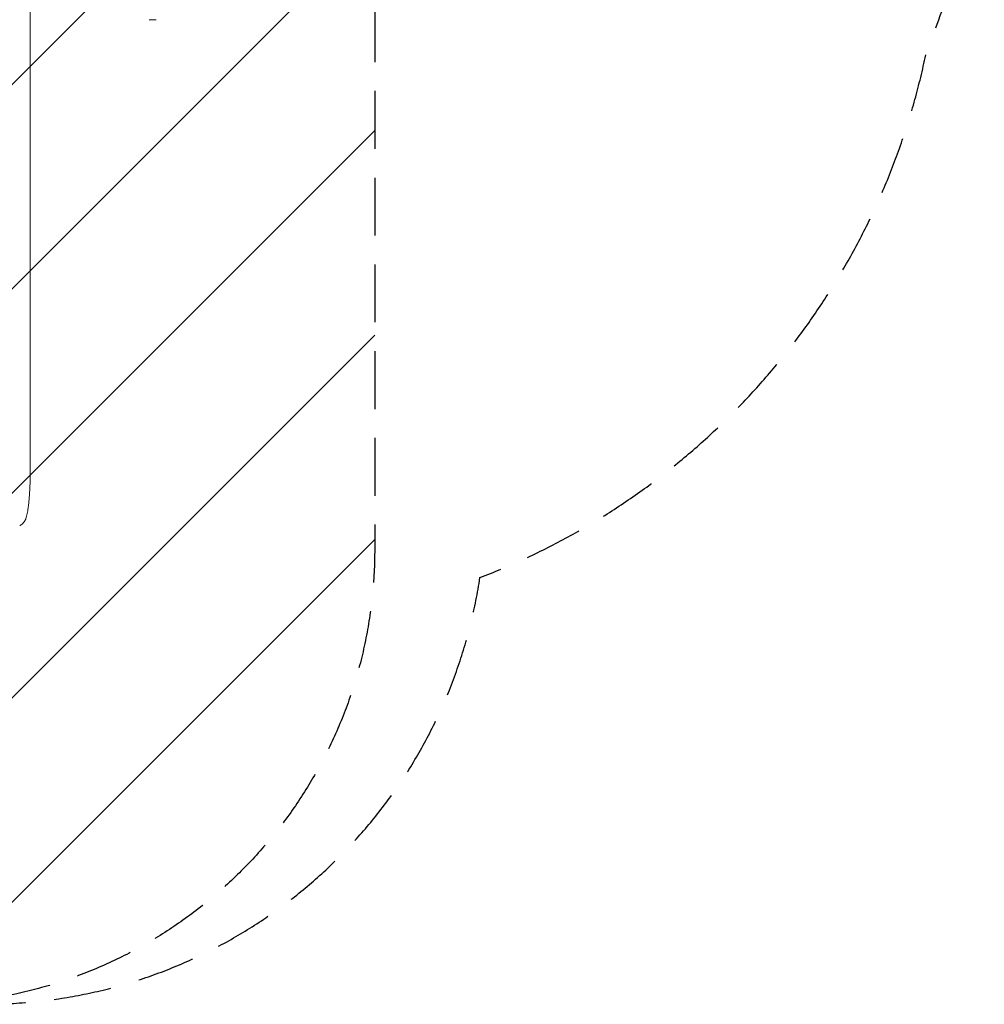
# Model space of a CAD drawing. Units: millimetres. Extents: x -2316 to 1957, y -2332 to 2517.
# Drawn here: x -162 to 1957, y -2332 to -170 of the extents above; entities that cross this region are included whole.
import ezdxf

# ---------------------------------------------------------------- set-up
doc = ezdxf.new("R2010")
doc.units = ezdxf.units.MM
doc.header["$LTSCALE"] = 20
doc.linetypes.add('HIDDEN', pattern=[9.525, 6.35, -3.175])
for name, color, linetype in [('2d', 230, 'Continuous'), ('EN-Free_Space', 10, 'HIDDEN'), ('EN-Free_Space_Hatch', 10, 'HIDDEN'), ('EN-Safetyzone', 93, 'HIDDEN')]:
    doc.layers.add(name, color=color, linetype=linetype)

msp = doc.modelspace()

# ---------------------------------------------------------------- hatches: boundary and pattern name
at = {"layer": 'EN-Free_Space_Hatch'}
h = msp.add_hatch(dxfattribs=at)
h.set_pattern_fill('ANSI31', color=256, scale=100)
h.set_pattern_definition([(45, (-765.1, -6e-13), (-224.506, 224.506), [])])
edge = h.paths.add_edge_path()
edge.add_line((-1382.5, -1332.1), (-1382.5, -19))
edge.add_arc((-382.5, -19), 1000, 0, 180, ccw=False)
edge.add_line((617.5, -19), (617.5, -1332.1))
edge.add_arc((-382.5, -1332.1), 1000, -180, 0, ccw=False)

# ---------------------------------------------------------------- linework, layer by layer
at = {"layer": '2d', "lineweight": 0}
for p, q in [((122.4, -169.8, 26.4), (137.4, -169.8, 26.4)), ((-139, -329.6, 26.4), (-139, -285.3, 26.4)), ((-139, -1159.5, 26.4), (-139, -961.2, 26.4))]:
    msp.add_line(p, q, dxfattribs=at)
for points, knots in [([(-139, -136.5, 26.4), (-139, -140.1, 26.4), (-139, -143.7, 26.4), (-139, -152.3, 26.4), (-139, -157.3, 26.4), (-139, -167.1, 26.4), (-139, -171.9, 26.4), (-139, -181.5, 26.4), (-139, -186.3, 26.4), (-139, -195.6, 26.4), (-139, -200.3, 26.4), (-139, -209.4, 26.4), (-139, -213.9, 26.4), (-139, -222.7, 26.4), (-139, -227, 26.4), (-139, -235.5, 26.4), (-139, -239.7, 26.4), (-139, -247.9, 26.4), (-139, -251.9, 26.4), (-139, -259.7, 26.4), (-139, -263.5, 26.4), (-139, -271, 26.4), (-139, -274.6, 26.4), (-139, -280.6, 26.4), (-139, -283, 26.4), (-139, -285.3, 26.4)], [93.897835, 93.897835, 93.897835, 93.897835, 105.247082, 105.247082, 121.122977, 121.122977, 137.001548, 137.001548, 152.881639, 152.881639, 168.76177, 168.76177, 184.640456, 184.640456, 200.516513, 200.516513, 216.389375, 216.389375, 232.259371, 232.259371, 248.127986, 248.127986, 263.998083, 263.998083, 274.861853, 274.861853, 274.861853, 274.861853]), ([(-139, -329.6, 26.4), (-139, -331.8, 26.4), (-139, -333.9, 26.4), (-139, -342, 26.4), (-139, -348.1, 26.4), (-139, -360.4, 26.4), (-139, -366.6, 26.4), (-139, -379.3, 26.4), (-139, -385.7, 26.4), (-139, -398.7, 26.4), (-139, -405.2, 26.4), (-139, -418.6, 26.4), (-139, -425.3, 26.4), (-139, -438.9, 26.4), (-139, -445.8, 26.4), (-139.1, -459.8, 26.4), (-139.1, -466.8, 26.4), (-139.1, -481.1, 26.4), (-139.1, -488.3, 26.4), (-139.1, -502.8, 26.4), (-139.1, -510.2, 26.4), (-139.1, -525, 26.4), (-139.1, -532.5, 26.4), (-139.1, -547.6, 26.4), (-139.1, -555.2, 26.4), (-139.1, -570.5, 26.4), (-139.1, -578.3, 26.4), (-139.1, -593.9, 26.4), (-139.1, -601.7, 26.4), (-139.1, -617.6, 26.4), (-139.1, -625.6, 26.4), (-139.1, -641.7, 26.4), (-139.1, -649.8, 26.4), (-139.1, -666.1, 26.4), (-139.1, -674.3, 26.4), (-139.1, -690.8, 26.4), (-139.1, -699.1, 26.4), (-139.1, -715.8, 26.4), (-139.1, -724.3, 26.4), (-139.1, -741.2, 26.4), (-139.1, -749.7, 26.4), (-139.1, -766.8, 26.4), (-139.1, -775.4, 26.4), (-139.1, -792.7, 26.4), (-139.1, -801.4, 26.4), (-139.1, -818.8, 26.4), (-139.1, -827.6, 26.4), (-139, -845.2, 26.4), (-139, -854, 26.4), (-139, -871.8, 26.4), (-139, -880.7, 26.4), (-139, -898.6, 26.4), (-139, -907.5, 26.4), (-139, -925.5, 26.4), (-139, -934.6, 26.4), (-139, -949.5, 26.4), (-139, -955.4, 26.4), (-139, -961.2, 26.4)], [0, 0, 0, 0, 10.000141, 10.000141, 37.422767, 37.422767, 64.762724, 64.762724, 91.991396, 91.991396, 119.118151, 119.118151, 146.152307, 146.152307, 173.103065, 173.103065, 199.979522, 199.979522, 226.790684, 226.790684, 253.545476, 253.545476, 280.25276, 280.25276, 306.921349, 306.921349, 333.560016, 333.560016, 360.177516, 360.177516, 386.782594, 386.782594, 413.38815, 413.38815, 440.000874, 440.000874, 466.632744, 466.632744, 493.292415, 493.292415, 519.988574, 519.988574, 546.729955, 546.729955, 573.525354, 573.525354, 600.383639, 600.383639, 627.313766, 627.313766, 654.324785, 654.324785, 681.425859, 681.425859, 708.626266, 708.626266, 726.286372, 726.286372, 726.286372, 726.286372]), ([(-139, -1159.5, 26.4), (-139, -1162.9, 26.4), (-139.1, -1166.2, 26.4), (-139.1, -1172.9, 26.4), (-139.2, -1176.4, 26.4), (-139.3, -1183.1, 26.4), (-139.4, -1186.5, 26.4), (-139.7, -1193.1, 26.4), (-139.8, -1196.4, 26.4), (-140.1, -1202.8, 26.4), (-140.3, -1206, 26.4), (-140.7, -1212.1, 26.4), (-140.9, -1215.1, 26.4), (-141.3, -1220.9, 26.4), (-141.5, -1223.8, 26.4), (-142.1, -1229.3, 26.4), (-142.3, -1231.9, 26.4), (-142.9, -1237, 26.4), (-143.2, -1239.5, 26.4), (-143.9, -1244.2, 26.4), (-144.2, -1246.5, 26.4), (-144.9, -1250.8, 26.4), (-145.3, -1252.8, 26.4), (-146.1, -1256.7, 26.4), (-146.6, -1258.6, 26.4), (-147.5, -1262.2, 26.4), (-148, -1263.9, 26.4), (-148.7, -1265.9, 26.4), (-148.8, -1266.2, 26.4), (-149, -1266.5, 26.4)], [0, 0, 0, 0, 10.006912, 10.006912, 20.385338, 20.385338, 30.747296, 30.747296, 41.080261, 41.080261, 51.384552, 51.384552, 61.543573, 61.543573, 71.614665, 71.614665, 81.639168, 81.639168, 91.561778, 91.561778, 101.422396, 101.422396, 111.283848, 111.283848, 121.28654, 121.28654, 131.698713, 131.698713, 133.74338, 133.74338, 133.74338, 133.74338]), ([(-149, -1266.5, 26.4), (-149.5, -1268, 26.4), (-150.2, -1269.4, 26.4), (-151.8, -1272.1, 26.4), (-152.7, -1273.3, 26.4), (-154.7, -1275.6, 26.4), (-155.8, -1276.7, 26.4), (-158.1, -1278.5, 26.4), (-159.4, -1279.4, 26.4), (-161.2, -1280.4, 26.4), (-161.7, -1280.7, 26.4), (-162.2, -1280.9, 26.4)], [0, 0, 0, 0, 7.156629, 7.156629, 14.105996, 14.105996, 20.871492, 20.871492, 27.706897, 27.706897, 30.497653, 30.497653, 30.497653, 30.497653])]:
    msp.add_open_spline(points, degree=3, knots=knots, dxfattribs=at)
msp.add_rational_spline([(-149, -1266.5, 26.4), (-149, -1266.5, 26.4), (-149, -1266.5, 26.4)], [0.923568832486, 0.923568629101, 0.923568425721], degree=2, dxfattribs=at)
at = {"layer": 'EN-Free_Space', "flags": 128}
msp.add_lwpolyline([(-1382.5, -1332.1), (-1382.5, -19, -1), (617.5, -19), (617.5, -1332.1, -1)], format="xyb", close=True, dxfattribs=at)
at = {"layer": 'EN-Safetyzone', "flags": 128}
msp.add_lwpolyline([(-1640.6, 2045.1, 0.247606), (-2315.9, 765.1), (-2315.9, 0, 0.250939), (-1624.5, -1290.9, 0.398628), (-526, -2332.1), (-239.2, -2332.1, 0.37125), (848.6, -1395.2, 0.257255), (1830.5, -234.8, 0.101028), (1956.5, 382.5, 0.032675), (1923, 894.3, 0.33377), (599.3, 2246, 0.325191), (-1640.6, 2045.1)], format="xyb", dxfattribs=at)

doc.saveas('drawing.dxf')
